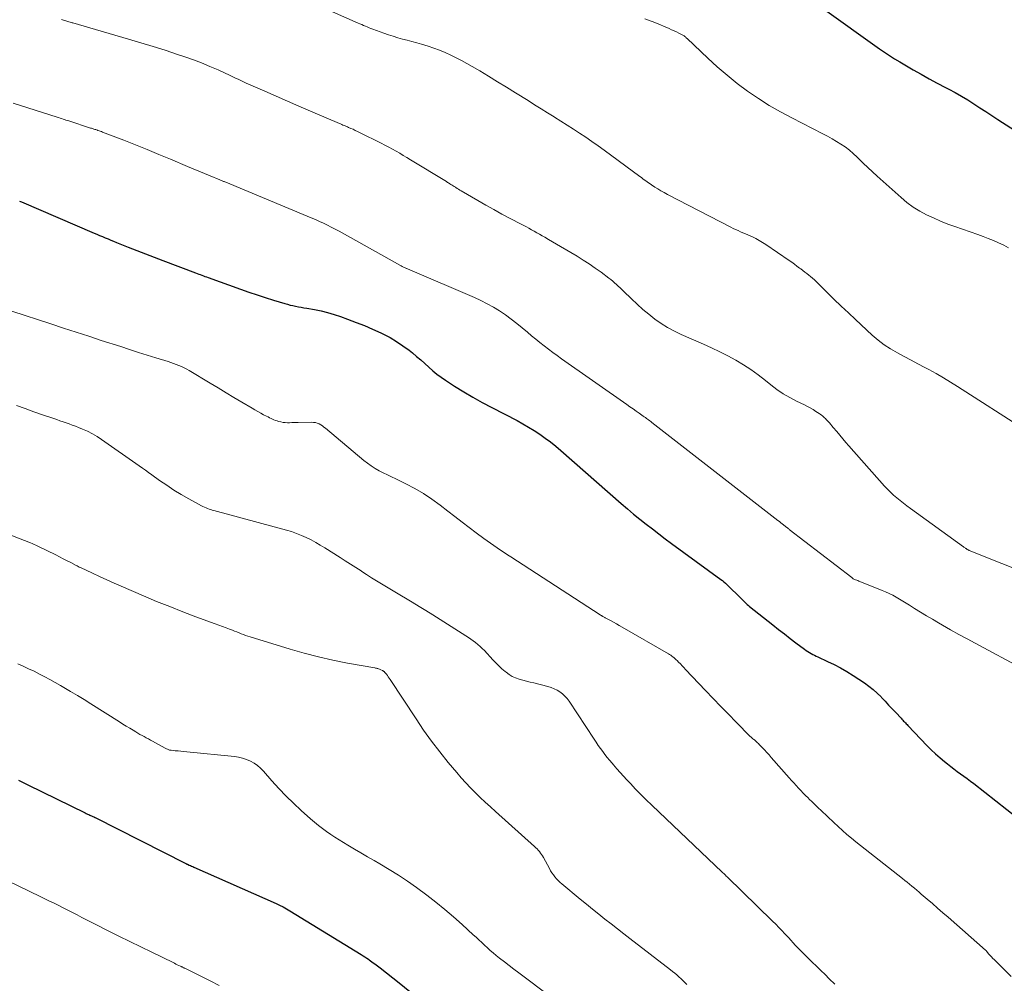
# Model space of a CAD drawing. Units: feet. Extents: x 2005000 to 2010033, y 575000 to 580000.
# Drawn here: x 2006457 to 2006621, y 576711 to 576872 of the extents above; entities that cross this region are included whole.
import ezdxf

# ---------------------------------------------------------------- set-up
doc = ezdxf.new("R2010")
doc.units = ezdxf.units.FT
doc.header["$LTSCALE"] = 100
doc.header["$MEASUREMENT"] = 0
doc.layers.add('CONTOUR INDEX', color=32, linetype='Continuous', lineweight=25)
doc.layers.add('CONTOUR INTERMEDIATE', color=40, linetype='Continuous', lineweight=15)

msp = doc.modelspace()

# ---------------------------------------------------------------- linework, layer by layer
at = {"layer": 'CONTOUR INDEX', "flags": 128}
for points, elevation in [([(2006590.38, 576873.6), (2006599.92, 576866.8), (2006600.75, 576866.23), (2006601.59, 576865.67), (2006602.45, 576865.13), (2006603.32, 576864.62), (2006605.57, 576863.32), (2006606.9, 576862.56), (2006608.23, 576861.82), (2006609.57, 576861.09), (2006610.92, 576860.38), (2006611.49, 576860.08), (2006612.55, 576859.51), (2006613.6, 576858.92), (2006614.63, 576858.29), (2006615.64, 576857.65), (2006616.65, 576856.99), (2006617.66, 576856.34), (2006618.67, 576855.68), (2006619.68, 576855.03), (2006626.16, 576850.87)], 860), ([(2006456.61, 576841.44), (2006456.94, 576841.3), (2006469.07, 576836.12), (2006469.53, 576835.92), (2006469.99, 576835.73), (2006470.46, 576835.53), (2006470.92, 576835.33), (2006471.38, 576835.13), (2006471.85, 576834.94), (2006472.31, 576834.75), (2006472.78, 576834.56), (2006474.73, 576833.78), (2006476.18, 576833.21), (2006477.62, 576832.64), (2006479.07, 576832.08), (2006480.53, 576831.53), (2006485.96, 576829.49), (2006486.23, 576829.39), (2006486.49, 576829.29), (2006486.75, 576829.19), (2006487.01, 576829.1), (2006487.27, 576829), (2006487.54, 576828.9), (2006487.8, 576828.81), (2006488.06, 576828.71), (2006493.47, 576826.77), (2006494.84, 576826.29), (2006496.21, 576825.82), (2006497.58, 576825.38), (2006498.96, 576824.94), (2006500.82, 576824.37), (2006501.27, 576824.24), (2006501.73, 576824.12), (2006502.19, 576824.02), (2006502.65, 576823.93), (2006503.11, 576823.85), (2006503.57, 576823.76), (2006504.03, 576823.68), (2006504.49, 576823.59), (2006505.78, 576823.36), (2006506.88, 576823.13), (2006507.96, 576822.87), (2006509.04, 576822.55), (2006510.1, 576822.2), (2006511.31, 576821.77), (2006512.71, 576821.24), (2006514.1, 576820.69), (2006515.48, 576820.09), (2006516.84, 576819.47), (2006517.26, 576819.27), (2006518.38, 576818.69), (2006519.47, 576818.06), (2006520.52, 576817.35), (2006521.54, 576816.6), (2006522.12, 576816.14), (2006522.81, 576815.57), (2006523.5, 576814.99), (2006524.16, 576814.39), (2006524.82, 576813.78), (2006525.49, 576813.18), (2006526.18, 576812.61), (2006526.9, 576812.08), (2006527.64, 576811.58), (2006529.13, 576810.63), (2006530.65, 576809.69), (2006532.19, 576808.78), (2006533.74, 576807.91), (2006535.32, 576807.07), (2006539.54, 576804.88), (2006540.51, 576804.35), (2006541.47, 576803.8), (2006542.41, 576803.22), (2006543.33, 576802.61), (2006544.23, 576801.97), (2006545.12, 576801.31), (2006545.98, 576800.62), (2006546.82, 576799.91), (2006556.91, 576791.04), (2006557.93, 576790.17), (2006558.95, 576789.31), (2006559.98, 576788.46), (2006561.03, 576787.63), (2006562.09, 576786.82), (2006563.15, 576786), (2006564.22, 576785.2), (2006565.3, 576784.41), (2006573.48, 576778.42), (2006573.76, 576778.21), (2006574.02, 576778), (2006574.28, 576777.77), (2006574.53, 576777.53), (2006576.88, 576775.22), (2006577.05, 576775.05), (2006577.22, 576774.88), (2006577.39, 576774.72), (2006577.55, 576774.55), (2006577.72, 576774.38), (2006577.9, 576774.22), (2006578.08, 576774.07), (2006578.26, 576773.92), (2006582.16, 576770.83), (2006583.12, 576770.07), (2006584.08, 576769.33), (2006585.05, 576768.59), (2006586.02, 576767.85), (2006587.46, 576766.78), (2006587.72, 576766.59), (2006587.98, 576766.41), (2006588.25, 576766.25), (2006588.53, 576766.09), (2006588.81, 576765.93), (2006589.09, 576765.79), (2006589.38, 576765.65), (2006589.67, 576765.51), (2006591.29, 576764.76), (2006592.38, 576764.23), (2006593.46, 576763.67), (2006594.51, 576763.06), (2006595.54, 576762.42), (2006597.42, 576761.19), (2006598.16, 576760.66), (2006598.88, 576760.1), (2006599.56, 576759.48), (2006600.21, 576758.84), (2006600.29, 576758.75), (2006600.87, 576758.12), (2006601.46, 576757.49), (2006602.05, 576756.86), (2006602.64, 576756.23), (2006603.54, 576755.28), (2006603.68, 576755.13), (2006603.82, 576754.98), (2006603.96, 576754.83), (2006604.11, 576754.68), (2006604.25, 576754.53), (2006604.39, 576754.38), (2006604.54, 576754.24), (2006604.68, 576754.09), (2006607.87, 576750.72), (2006608.56, 576750.02), (2006609.28, 576749.34), (2006610.02, 576748.7), (2006610.78, 576748.07), (2006611.25, 576747.7), (2006611.8, 576747.28), (2006612.34, 576746.86), (2006612.89, 576746.45), (2006613.45, 576746.05), (2006614, 576745.65), (2006614.56, 576745.24), (2006615.1, 576744.83), (2006615.65, 576744.41), (2006623, 576738.66)], 880), ([(2006456.48, 576744.98), (2006457.25, 576744.6), (2006458.01, 576744.22), (2006467.55, 576739.54), (2006467.75, 576739.44), (2006467.96, 576739.34), (2006468.16, 576739.25), (2006468.37, 576739.16), (2006468.75, 576738.99), (2006468.85, 576738.94), (2006469, 576738.87), (2006469.06, 576738.84), (2006469.12, 576738.81), (2006469.17, 576738.78), (2006469.23, 576738.75), (2006484.36, 576731.09), (2006484.38, 576731.08), (2006484.4, 576731.07), (2006484.42, 576731.06), (2006484.44, 576731.05), (2006484.52, 576731.01), (2006484.54, 576731), (2006484.56, 576730.99), (2006484.58, 576730.98), (2006484.6, 576730.97), (2006484.93, 576730.82), (2006485.12, 576730.74), (2006485.3, 576730.66), (2006485.49, 576730.58), (2006485.67, 576730.5), (2006499.38, 576724.42), (2006499.97, 576724.15), (2006500.55, 576723.86), (2006501.12, 576723.54), (2006501.68, 576723.21), (2006513.59, 576715.93), (2006513.9, 576715.74), (2006514.2, 576715.55), (2006514.49, 576715.35), (2006514.78, 576715.14), (2006514.9, 576715.05), (2006515.13, 576714.89), (2006515.36, 576714.73), (2006515.59, 576714.56), (2006515.82, 576714.4), (2006516.04, 576714.24), (2006516.27, 576714.07), (2006516.49, 576713.9), (2006516.72, 576713.73), (2006519.91, 576711.24), (2006521.7, 576709.8)], 900)]:
    msp.add_lwpolyline(points, dxfattribs=dict(at, elevation=elevation))
at = {"layer": 'CONTOUR INTERMEDIATE', "flags": 128}
for points, elevation in [([(2006505.88, 576874.26), (2006513.05, 576871.1), (2006513.35, 576870.97), (2006513.65, 576870.83), (2006513.96, 576870.7), (2006514.26, 576870.57), (2006514.57, 576870.44), (2006514.88, 576870.31), (2006515.19, 576870.19), (2006515.5, 576870.07), (2006517.36, 576869.4), (2006518.13, 576869.13), (2006518.9, 576868.88), (2006519.68, 576868.65), (2006520.46, 576868.43), (2006521.25, 576868.22), (2006522.03, 576868.01), (2006522.82, 576867.79), (2006523.6, 576867.56), (2006524.71, 576867.22), (2006525.67, 576866.91), (2006526.63, 576866.57), (2006527.56, 576866.18), (2006528.49, 576865.76), (2006529.4, 576865.31), (2006530.3, 576864.84), (2006531.19, 576864.35), (2006532.07, 576863.84), (2006533.32, 576863.11), (2006534.81, 576862.22), (2006536.3, 576861.32), (2006537.79, 576860.41), (2006539.27, 576859.49), (2006541.39, 576858.17), (2006542.47, 576857.49), (2006543.56, 576856.81), (2006544.64, 576856.13), (2006545.73, 576855.46), (2006545.8, 576855.41), (2006546.85, 576854.75), (2006547.89, 576854.09), (2006548.93, 576853.42), (2006549.97, 576852.75), (2006551, 576852.06), (2006552.02, 576851.36), (2006553.03, 576850.65), (2006554.04, 576849.93), (2006560.02, 576845.53), (2006560.26, 576845.35), (2006560.5, 576845.17), (2006560.74, 576844.99), (2006560.98, 576844.81), (2006561.22, 576844.63), (2006561.47, 576844.46), (2006561.72, 576844.29), (2006561.97, 576844.12), (2006562.49, 576843.78), (2006563, 576843.46), (2006563.52, 576843.14), (2006564.06, 576842.85), (2006564.59, 576842.56), (2006575.17, 576837.09), (2006575.56, 576836.89), (2006575.96, 576836.7), (2006576.36, 576836.52), (2006576.77, 576836.34), (2006577.18, 576836.16), (2006577.58, 576835.99), (2006577.98, 576835.81), (2006578.39, 576835.63), (2006578.75, 576835.46), (2006579.33, 576835.18), (2006579.89, 576834.89), (2006580.44, 576834.56), (2006580.98, 576834.21), (2006584.86, 576831.55), (2006585.31, 576831.24), (2006585.75, 576830.93), (2006586.18, 576830.61), (2006586.62, 576830.28), (2006586.81, 576830.13), (2006587.15, 576829.88), (2006587.48, 576829.62), (2006587.81, 576829.37), (2006588.14, 576829.12), (2006588.46, 576828.85), (2006588.78, 576828.59), (2006589.09, 576828.31), (2006589.4, 576828.02), (2006591.16, 576826.27), (2006592.35, 576825.12), (2006593.54, 576823.96), (2006594.75, 576822.82), (2006595.96, 576821.69), (2006598.71, 576819.12), (2006599.69, 576818.28), (2006600.71, 576817.5), (2006601.79, 576816.8), (2006602.91, 576816.16), (2006604.06, 576815.56), (2006605.2, 576814.96), (2006606.35, 576814.35), (2006607.49, 576813.74), (2006608.16, 576813.38), (2006609.38, 576812.71), (2006610.59, 576812.02), (2006611.78, 576811.3), (2006612.96, 576810.56), (2006624.19, 576803.32)], 868), ([(2006463.63, 576871.67), (2006464.51, 576871.41), (2006465.39, 576871.15), (2006465.52, 576871.11), (2006466.46, 576870.83), (2006467.41, 576870.55), (2006468.36, 576870.27), (2006469.31, 576870), (2006474.8, 576868.42), (2006476.85, 576867.82), (2006478.89, 576867.2), (2006480.93, 576866.55), (2006482.96, 576865.88), (2006484.2, 576865.46), (2006485.6, 576864.97), (2006486.98, 576864.44), (2006488.35, 576863.88), (2006489.71, 576863.28), (2006491.74, 576862.35), (2006492.08, 576862.2), (2006492.41, 576862.04), (2006492.74, 576861.88), (2006493.07, 576861.72), (2006493.4, 576861.56), (2006493.73, 576861.4), (2006494.06, 576861.25), (2006494.39, 576861.1), (2006497.51, 576859.72), (2006499.4, 576858.89), (2006501.3, 576858.06), (2006503.2, 576857.24), (2006505.1, 576856.42), (2006509.93, 576854.36), (2006510.13, 576854.28), (2006510.32, 576854.19), (2006510.51, 576854.11), (2006510.71, 576854.03), (2006510.9, 576853.95), (2006511.1, 576853.87), (2006511.29, 576853.79), (2006511.48, 576853.71), (2006511.84, 576853.55), (2006512.21, 576853.39), (2006512.58, 576853.22), (2006512.94, 576853.04), (2006513.31, 576852.86), (2006516.91, 576851.06), (2006517.53, 576850.74), (2006518.15, 576850.41), (2006518.76, 576850.08), (2006519.37, 576849.74), (2006519.98, 576849.4), (2006520.58, 576849.05), (2006521.19, 576848.69), (2006521.78, 576848.33), (2006527.76, 576844.68), (2006527.95, 576844.56), (2006528.14, 576844.45), (2006528.33, 576844.33), (2006528.52, 576844.21), (2006528.53, 576844.2), (2006528.71, 576844.08), (2006528.89, 576843.97), (2006529.07, 576843.86), (2006529.26, 576843.74), (2006529.34, 576843.69), (2006529.57, 576843.54), (2006529.8, 576843.41), (2006530.02, 576843.27), (2006530.25, 576843.13), (2006533.02, 576841.52), (2006534.35, 576840.76), (2006535.68, 576840.01), (2006537.03, 576839.28), (2006538.38, 576838.56), (2006540.2, 576837.62), (2006540.65, 576837.38), (2006541.09, 576837.14), (2006541.53, 576836.9), (2006541.97, 576836.66), (2006542.4, 576836.41), (2006542.84, 576836.16), (2006543.27, 576835.91), (2006543.71, 576835.66), (2006544.15, 576835.41), (2006544.8, 576835.03), (2006545.46, 576834.65), (2006546.11, 576834.27), (2006546.76, 576833.89), (2006549.53, 576832.25), (2006550.56, 576831.62), (2006551.58, 576830.96), (2006552.58, 576830.28), (2006553.56, 576829.57), (2006554.85, 576828.61), (2006555.18, 576828.36), (2006555.49, 576828.1), (2006555.8, 576827.84), (2006556.11, 576827.57), (2006556.41, 576827.29), (2006556.71, 576827.01), (2006557, 576826.73), (2006557.29, 576826.44), (2006558.61, 576825.14), (2006559.54, 576824.25), (2006560.5, 576823.4), (2006561.48, 576822.58), (2006562.5, 576821.79), (2006563.55, 576821.06), (2006564.63, 576820.38), (2006565.75, 576819.78), (2006566.91, 576819.22), (2006570.59, 576817.62), (2006571.96, 576817), (2006573.32, 576816.35), (2006574.65, 576815.67), (2006575.97, 576814.95), (2006577.26, 576814.18), (2006578.52, 576813.37), (2006579.73, 576812.5), (2006580.92, 576811.57), (2006581.81, 576810.84), (2006582.83, 576810.06), (2006583.88, 576809.34), (2006584.98, 576808.7), (2006586.11, 576808.11), (2006587.44, 576807.49), (2006587.93, 576807.24), (2006588.41, 576806.98), (2006588.88, 576806.7), (2006589.34, 576806.41), (2006589.88, 576806.05), (2006590.07, 576805.92), (2006590.25, 576805.79), (2006590.42, 576805.65), (2006590.59, 576805.5), (2006590.75, 576805.35), (2006590.92, 576805.2), (2006591.07, 576805.04), (2006591.23, 576804.88), (2006591.37, 576804.73), (2006591.58, 576804.49), (2006591.8, 576804.25), (2006592.01, 576804), (2006592.22, 576803.75), (2006592.8, 576803.04), (2006593.3, 576802.43), (2006593.8, 576801.83), (2006594.31, 576801.24), (2006594.83, 576800.65), (2006600.78, 576793.97), (2006601.27, 576793.45), (2006601.77, 576792.94), (2006602.29, 576792.46), (2006602.83, 576792), (2006603.38, 576791.55), (2006603.94, 576791.11), (2006604.5, 576790.67), (2006605.08, 576790.25), (2006613.91, 576783.87), (2006614.01, 576783.8), (2006614.1, 576783.73), (2006614.2, 576783.66), (2006614.29, 576783.59), (2006614.35, 576783.55), (2006614.42, 576783.51), (2006614.48, 576783.46), (2006614.55, 576783.42), (2006614.62, 576783.38), (2006614.69, 576783.35), (2006614.76, 576783.31), (2006614.83, 576783.28), (2006614.9, 576783.25), (2006625.79, 576778.88)], 872), ([(2006560.86, 576871.82), (2006562.48, 576871.16), (2006564.89, 576870.16), (2006565.3, 576869.98), (2006565.7, 576869.8), (2006566.1, 576869.61), (2006566.49, 576869.42), (2006567.05, 576869.14), (2006567.16, 576869.08), (2006567.27, 576869.01), (2006567.38, 576868.94), (2006567.49, 576868.86), (2006567.59, 576868.77), (2006567.69, 576868.69), (2006567.78, 576868.6), (2006567.88, 576868.51), (2006571.31, 576865.25), (2006572.9, 576863.79), (2006574.54, 576862.39), (2006576.23, 576861.05), (2006577.96, 576859.76), (2006579.75, 576858.54), (2006581.57, 576857.38), (2006583.43, 576856.31), (2006585.33, 576855.29), (2006590.52, 576852.64), (2006591.29, 576852.24), (2006592.04, 576851.82), (2006592.79, 576851.38), (2006593.52, 576850.93), (2006594.23, 576850.45), (2006594.92, 576849.93), (2006595.57, 576849.37), (2006596.2, 576848.78), (2006596.48, 576848.5), (2006597.24, 576847.75), (2006598.01, 576847.01), (2006598.78, 576846.29), (2006599.57, 576845.57), (2006603.52, 576842.02), (2006604.51, 576841.2), (2006605.54, 576840.44), (2006606.63, 576839.77), (2006607.76, 576839.16), (2006608.93, 576838.62), (2006610.11, 576838.1), (2006611.31, 576837.62), (2006612.51, 576837.18), (2006616.32, 576835.85), (2006617.2, 576835.53), (2006618.07, 576835.2), (2006618.93, 576834.85), (2006619.79, 576834.48), (2006620.63, 576834.07), (2006621.44, 576833.63)], 864), ([(2006455.58, 576857.75), (2006462.9, 576855.43), (2006463.15, 576855.35), (2006463.4, 576855.27), (2006463.64, 576855.19), (2006463.89, 576855.1), (2006464.13, 576855.02), (2006464.38, 576854.94), (2006464.62, 576854.86), (2006464.87, 576854.78), (2006468.47, 576853.6), (2006468.61, 576853.56), (2006468.75, 576853.51), (2006468.9, 576853.47), (2006469.04, 576853.43), (2006469.18, 576853.38), (2006469.33, 576853.34), (2006469.47, 576853.29), (2006469.61, 576853.25), (2006469.71, 576853.21), (2006469.9, 576853.15), (2006470.09, 576853.08), (2006470.28, 576853.01), (2006470.47, 576852.94), (2006474.01, 576851.57), (2006475.96, 576850.8), (2006477.91, 576850.02), (2006479.85, 576849.22), (2006481.79, 576848.41), (2006484.65, 576847.2), (2006485.58, 576846.81), (2006486.52, 576846.41), (2006487.45, 576846.03), (2006488.39, 576845.64), (2006490.02, 576844.97), (2006490.14, 576844.92), (2006490.26, 576844.87), (2006490.38, 576844.82), (2006490.5, 576844.77), (2006490.62, 576844.72), (2006490.75, 576844.68), (2006490.87, 576844.63), (2006490.99, 576844.58), (2006504.59, 576838.93), (2006505.26, 576838.65), (2006505.94, 576838.35), (2006506.61, 576838.05), (2006507.27, 576837.74), (2006507.93, 576837.43), (2006508.59, 576837.1), (2006509.24, 576836.76), (2006509.89, 576836.41), (2006520.13, 576830.69), (2006520.25, 576830.63), (2006520.38, 576830.56), (2006520.5, 576830.5), (2006520.62, 576830.44), (2006520.75, 576830.38), (2006520.87, 576830.32), (2006521, 576830.27), (2006521.13, 576830.22), (2006521.15, 576830.21), (2006521.28, 576830.16), (2006521.42, 576830.1), (2006521.56, 576830.04), (2006521.69, 576829.99), (2006532.44, 576825.36), (2006533.51, 576824.87), (2006534.57, 576824.34), (2006535.6, 576823.75), (2006536.61, 576823.13), (2006537.59, 576822.47), (2006538.55, 576821.78), (2006539.49, 576821.06), (2006540.41, 576820.32), (2006541.27, 576819.59), (2006541.96, 576819.01), (2006542.66, 576818.44), (2006543.36, 576817.88), (2006544.07, 576817.32), (2006544.79, 576816.78), (2006545.51, 576816.24), (2006546.24, 576815.71), (2006546.97, 576815.18), (2006557.85, 576807.53), (2006558.36, 576807.17), (2006558.87, 576806.81), (2006559.39, 576806.45), (2006559.9, 576806.09), (2006560.56, 576805.63), (2006560.74, 576805.5), (2006560.92, 576805.37), (2006561.1, 576805.24), (2006561.28, 576805.11), (2006561.46, 576804.98), (2006561.64, 576804.84), (2006561.81, 576804.71), (2006561.99, 576804.57), (2006583.02, 576788.22), (2006583.26, 576788.04), (2006583.49, 576787.86), (2006583.73, 576787.68), (2006583.96, 576787.49), (2006584.27, 576787.25), (2006584.35, 576787.19), (2006584.43, 576787.13), (2006584.51, 576787.07), (2006584.59, 576787.01), (2006584.67, 576786.94), (2006584.74, 576786.88), (2006584.82, 576786.82), (2006584.9, 576786.76), (2006595.3, 576778.72), (2006595.32, 576778.7), (2006595.34, 576778.69), (2006595.36, 576778.67), (2006595.38, 576778.66), (2006595.47, 576778.59), (2006595.57, 576778.52), (2006595.96, 576778.36), (2006596.14, 576778.29), (2006596.32, 576778.22), (2006596.5, 576778.15), (2006596.68, 576778.08), (2006600.36, 576776.59), (2006600.96, 576776.33), (2006601.55, 576776.06), (2006602.13, 576775.77), (2006602.7, 576775.45), (2006603.27, 576775.13), (2006603.83, 576774.79), (2006604.39, 576774.45), (2006604.94, 576774.11), (2006605.79, 576773.57), (2006606.76, 576772.96), (2006607.75, 576772.36), (2006608.74, 576771.77), (2006609.74, 576771.2), (2006610.44, 576770.8), (2006611.79, 576770.03), (2006613.15, 576769.27), (2006614.52, 576768.53), (2006615.89, 576767.79), (2006623.95, 576763.48)], 876), ([(2006455.34, 576823.08), (2006461.85, 576820.97), (2006463.95, 576820.29), (2006466.06, 576819.61), (2006468.16, 576818.93), (2006470.26, 576818.24), (2006473.51, 576817.19), (2006474.98, 576816.71), (2006476.44, 576816.24), (2006477.9, 576815.78), (2006479.37, 576815.32), (2006481.38, 576814.69), (2006481.84, 576814.54), (2006482.29, 576814.38), (2006482.74, 576814.22), (2006483.19, 576814.05), (2006483.64, 576813.86), (2006484.07, 576813.66), (2006484.5, 576813.44), (2006484.92, 576813.2), (2006488.42, 576811.1), (2006489.74, 576810.31), (2006491.06, 576809.52), (2006492.37, 576808.74), (2006493.69, 576807.95), (2006495.38, 576806.94), (2006495.86, 576806.66), (2006496.34, 576806.39), (2006496.83, 576806.12), (2006497.31, 576805.86), (2006497.81, 576805.6), (2006498.05, 576805.48), (2006498.3, 576805.35), (2006498.54, 576805.23), (2006498.79, 576805.11), (2006499.03, 576805), (2006499.29, 576804.9), (2006499.55, 576804.82), (2006499.81, 576804.74), (2006500.19, 576804.65), (2006500.54, 576804.58), (2006500.9, 576804.53), (2006501.27, 576804.51), (2006501.63, 576804.51), (2006502, 576804.53), (2006502.36, 576804.54), (2006502.73, 576804.55), (2006503.09, 576804.56), (2006505.3, 576804.59), (2006505.62, 576804.57), (2006505.94, 576804.53), (2006506.24, 576804.43), (2006506.54, 576804.31), (2006506.83, 576804.16), (2006507.1, 576803.99), (2006507.37, 576803.8), (2006507.62, 576803.6), (2006513.99, 576798.24), (2006514.6, 576797.76), (2006515.22, 576797.31), (2006515.88, 576796.91), (2006516.55, 576796.53), (2006517.24, 576796.18), (2006517.93, 576795.84), (2006518.63, 576795.49), (2006519.33, 576795.15), (2006520.99, 576794.35), (2006522.49, 576793.57), (2006523.95, 576792.72), (2006525.35, 576791.79), (2006526.72, 576790.8), (2006528.03, 576789.78), (2006529.2, 576788.88), (2006530.37, 576787.98), (2006531.55, 576787.09), (2006532.73, 576786.2), (2006534, 576785.25), (2006534.55, 576784.84), (2006535.1, 576784.44), (2006535.67, 576784.05), (2006536.23, 576783.67), (2006536.8, 576783.29), (2006537.37, 576782.91), (2006537.95, 576782.54), (2006538.52, 576782.17), (2006553.4, 576772.51), (2006553.46, 576772.47), (2006553.53, 576772.43), (2006553.6, 576772.39), (2006553.66, 576772.35), (2006553.73, 576772.31), (2006553.8, 576772.27), (2006553.86, 576772.23), (2006553.93, 576772.19), (2006553.97, 576772.17), (2006554.06, 576772.12), (2006554.15, 576772.07), (2006554.24, 576772.02), (2006554.33, 576771.98), (2006555.13, 576771.55), (2006555.61, 576771.28), (2006556.09, 576771.01), (2006556.58, 576770.74), (2006557.06, 576770.47), (2006564.75, 576766.03), (2006564.95, 576765.91), (2006565.14, 576765.78), (2006565.33, 576765.65), (2006565.52, 576765.51), (2006565.7, 576765.36), (2006565.88, 576765.21), (2006566.05, 576765.05), (2006566.21, 576764.89), (2006566.47, 576764.63), (2006566.77, 576764.33), (2006567.06, 576764.03), (2006567.35, 576763.73), (2006567.63, 576763.42), (2006570.95, 576759.9), (2006572.21, 576758.57), (2006573.47, 576757.25), (2006574.75, 576755.95), (2006576.04, 576754.65), (2006578.41, 576752.28), (2006578.52, 576752.17), (2006578.63, 576752.07), (2006578.74, 576751.97), (2006578.85, 576751.87), (2006578.97, 576751.77), (2006579.08, 576751.67), (2006579.2, 576751.58), (2006579.31, 576751.48), (2006579.36, 576751.43), (2006579.49, 576751.31), (2006579.63, 576751.19), (2006579.76, 576751.06), (2006579.89, 576750.94), (2006580.41, 576750.41), (2006580.79, 576750.01), (2006581.17, 576749.6), (2006581.54, 576749.19), (2006581.91, 576748.78), (2006584.87, 576745.38), (2006585.25, 576744.95), (2006585.64, 576744.52), (2006586.03, 576744.09), (2006586.42, 576743.67), (2006586.82, 576743.25), (2006587.22, 576742.83), (2006587.62, 576742.42), (2006588.03, 576742.01), (2006588.2, 576741.84), (2006588.7, 576741.35), (2006589.21, 576740.87), (2006589.71, 576740.39), (2006590.22, 576739.9), (2006592.34, 576737.91), (2006593.05, 576737.25), (2006593.78, 576736.59), (2006594.52, 576735.95), (2006595.26, 576735.32), (2006596.01, 576734.69), (2006596.77, 576734.07), (2006597.53, 576733.46), (2006598.3, 576732.86), (2006603.77, 576728.6), (2006604.17, 576728.29), (2006604.57, 576727.97), (2006604.96, 576727.65), (2006605.35, 576727.33), (2006605.74, 576727), (2006606.13, 576726.68), (2006606.52, 576726.35), (2006606.9, 576726.01), (2006607.88, 576725.17), (2006608.75, 576724.42), (2006609.62, 576723.66), (2006610.49, 576722.9), (2006611.36, 576722.15), (2006617.62, 576716.64), (2006617.74, 576716.53), (2006617.78, 576716.48), (2006617.79, 576716.47), (2006618.17, 576716.01), (2006618.37, 576715.77), (2006618.58, 576715.53), (2006618.8, 576715.3), (2006619.02, 576715.08), (2006621.86, 576712.27)], 884), ([(2006456.12, 576807.37), (2006457.57, 576806.86), (2006459.02, 576806.36), (2006460.47, 576805.85), (2006462.34, 576805.21), (2006462.85, 576805.03), (2006463.37, 576804.85), (2006463.89, 576804.67), (2006464.4, 576804.49), (2006464.92, 576804.31), (2006465.43, 576804.12), (2006465.94, 576803.92), (2006466.45, 576803.72), (2006467.13, 576803.45), (2006467.96, 576803.09), (2006468.77, 576802.69), (2006469.55, 576802.23), (2006470.31, 576801.73), (2006476.59, 576797.33), (2006477.11, 576796.96), (2006477.63, 576796.6), (2006478.15, 576796.23), (2006478.67, 576795.86), (2006479.97, 576794.92), (2006481.16, 576794.1), (2006482.36, 576793.31), (2006483.59, 576792.57), (2006484.84, 576791.85), (2006486.95, 576790.69), (2006487.2, 576790.56), (2006487.45, 576790.44), (2006487.71, 576790.33), (2006487.97, 576790.23), (2006488.23, 576790.14), (2006488.49, 576790.05), (2006488.76, 576789.97), (2006489.03, 576789.89), (2006501.11, 576786.63), (2006501.96, 576786.38), (2006502.79, 576786.09), (2006503.61, 576785.76), (2006504.42, 576785.4), (2006505.21, 576785), (2006505.99, 576784.58), (2006506.75, 576784.14), (2006507.51, 576783.68), (2006510.04, 576782.09), (2006510.92, 576781.53), (2006511.8, 576780.97), (2006512.68, 576780.4), (2006513.55, 576779.83), (2006513.66, 576779.76), (2006514.48, 576779.23), (2006515.31, 576778.7), (2006516.13, 576778.18), (2006516.97, 576777.67), (2006517.8, 576777.16), (2006518.64, 576776.66), (2006519.47, 576776.16), (2006520.31, 576775.66), (2006520.93, 576775.3), (2006522.08, 576774.61), (2006523.22, 576773.92), (2006524.36, 576773.23), (2006525.49, 576772.52), (2006531.03, 576769.03), (2006531.44, 576768.76), (2006531.85, 576768.48), (2006532.25, 576768.19), (2006532.64, 576767.9), (2006533.03, 576767.58), (2006533.4, 576767.26), (2006533.75, 576766.91), (2006534.09, 576766.56), (2006535.5, 576765.03), (2006536, 576764.51), (2006536.5, 576764.01), (2006537.03, 576763.53), (2006537.57, 576763.07), (2006537.7, 576762.96), (2006538.21, 576762.59), (2006538.74, 576762.27), (2006539.3, 576762.02), (2006539.89, 576761.82), (2006540.49, 576761.65), (2006541.1, 576761.49), (2006541.71, 576761.33), (2006542.32, 576761.17), (2006544.69, 576760.58), (2006545.22, 576760.42), (2006545.73, 576760.22), (2006546.21, 576759.97), (2006546.68, 576759.69), (2006547.12, 576759.35), (2006547.52, 576758.99), (2006547.88, 576758.58), (2006548.21, 576758.14), (2006552.38, 576751.81), (2006552.73, 576751.29), (2006553.08, 576750.77), (2006553.44, 576750.26), (2006553.81, 576749.76), (2006554.19, 576749.26), (2006554.57, 576748.77), (2006554.96, 576748.29), (2006555.37, 576747.81), (2006555.62, 576747.51), (2006556.17, 576746.88), (2006556.71, 576746.27), (2006557.26, 576745.66), (2006557.82, 576745.05), (2006558.43, 576744.41), (2006559.3, 576743.49), (2006560.18, 576742.58), (2006561.08, 576741.69), (2006561.99, 576740.81), (2006573.7, 576729.67), (2006573.78, 576729.59), (2006574.05, 576729.35), (2006574.17, 576729.24), (2006574.29, 576729.13), (2006574.41, 576729.01), (2006574.53, 576728.9), (2006582.13, 576721.51), (2006582.65, 576720.99), (2006583.17, 576720.46), (2006583.68, 576719.93), (2006584.18, 576719.39), (2006584.44, 576719.11), (2006584.8, 576718.71), (2006585.17, 576718.31), (2006585.54, 576717.91), (2006585.91, 576717.51), (2006586.33, 576717.06), (2006586.49, 576716.89), (2006586.66, 576716.72), (2006586.82, 576716.55), (2006586.99, 576716.38), (2006587.16, 576716.21), (2006587.33, 576716.04), (2006587.5, 576715.87), (2006587.67, 576715.71), (2006588.74, 576714.66), (2006589.45, 576713.97), (2006590.16, 576713.28), (2006590.86, 576712.59), (2006591.57, 576711.9), (2006592.51, 576710.98)], 888), ([(2006454.46, 576786.08), (2006458.44, 576784.52), (2006458.75, 576784.39), (2006459.06, 576784.25), (2006459.37, 576784.11), (2006459.68, 576783.97), (2006462.68, 576782.49), (2006463.31, 576782.17), (2006463.93, 576781.86), (2006464.56, 576781.54), (2006465.18, 576781.21), (2006466.07, 576780.75), (2006466.25, 576780.66), (2006466.42, 576780.57), (2006466.6, 576780.48), (2006466.78, 576780.39), (2006468.8, 576779.44), (2006469.99, 576778.89), (2006471.18, 576778.34), (2006472.38, 576777.81), (2006473.58, 576777.28), (2006477.31, 576775.68), (2006479.48, 576774.76), (2006481.66, 576773.88), (2006483.85, 576773.02), (2006486.04, 576772.19), (2006489.26, 576771.01), (2006489.86, 576770.79), (2006490.46, 576770.57), (2006491.05, 576770.35), (2006491.65, 576770.13), (2006492.11, 576769.96), (2006492.47, 576769.82), (2006492.84, 576769.68), (2006493.21, 576769.53), (2006493.57, 576769.38), (2006493.94, 576769.24), (2006494.31, 576769.1), (2006494.68, 576768.98), (2006495.05, 576768.85), (2006501.72, 576766.8), (2006504.08, 576766.12), (2006506.46, 576765.5), (2006508.85, 576764.97), (2006511.26, 576764.49), (2006515.85, 576763.68), (2006515.98, 576763.66), (2006516.11, 576763.63), (2006516.23, 576763.6), (2006516.36, 576763.57), (2006516.48, 576763.53), (2006516.6, 576763.48), (2006516.72, 576763.43), (2006516.84, 576763.38), (2006517.14, 576763.23), (2006517.19, 576763.2), (2006517.24, 576763.17), (2006517.29, 576763.14), (2006517.34, 576763.1), (2006517.38, 576763.06), (2006517.43, 576763.02), (2006517.47, 576762.98), (2006517.51, 576762.93), (2006517.77, 576762.62), (2006517.93, 576762.41), (2006518.09, 576762.2), (2006518.24, 576761.98), (2006518.39, 576761.76), (2006522.71, 576755.17), (2006523.97, 576753.31), (2006525.28, 576751.48), (2006526.65, 576749.69), (2006528.07, 576747.94), (2006529.49, 576746.23), (2006530.24, 576745.36), (2006531, 576744.51), (2006531.79, 576743.69), (2006532.59, 576742.88), (2006533.42, 576742.09), (2006534.25, 576741.3), (2006535.09, 576740.53), (2006535.94, 576739.76), (2006542.44, 576733.93), (2006542.66, 576733.73), (2006542.87, 576733.52), (2006543.08, 576733.3), (2006543.27, 576733.08), (2006543.45, 576732.84), (2006543.63, 576732.6), (2006543.79, 576732.35), (2006543.94, 576732.09), (2006544.92, 576730.27), (2006545.13, 576729.9), (2006545.35, 576729.55), (2006545.59, 576729.21), (2006545.84, 576728.87), (2006546.12, 576728.56), (2006546.4, 576728.25), (2006546.71, 576727.96), (2006547.02, 576727.69), (2006550.08, 576725.17), (2006551.1, 576724.33), (2006552.13, 576723.5), (2006553.15, 576722.67), (2006554.19, 576721.85), (2006555.22, 576721.03), (2006556.26, 576720.21), (2006557.31, 576719.4), (2006558.35, 576718.59), (2006565.1, 576713.41), (2006565.46, 576713.12), (2006565.82, 576712.83), (2006566.17, 576712.53), (2006566.52, 576712.23), (2006566.86, 576711.91), (2006567.19, 576711.59), (2006567.52, 576711.26), (2006567.83, 576710.92)], 892), ([(2006456.33, 576764.38), (2006457.24, 576763.97), (2006458.15, 576763.54), (2006459.05, 576763.11), (2006459.94, 576762.66), (2006460.83, 576762.21), (2006461.71, 576761.74), (2006462.58, 576761.25), (2006463.45, 576760.76), (2006464, 576760.44), (2006465.14, 576759.77), (2006466.27, 576759.1), (2006467.39, 576758.41), (2006468.51, 576757.71), (2006473.3, 576754.67), (2006473.87, 576754.32), (2006474.43, 576753.97), (2006475, 576753.63), (2006475.57, 576753.28), (2006476.03, 576753.01), (2006476.37, 576752.81), (2006476.71, 576752.61), (2006477.06, 576752.42), (2006477.41, 576752.23), (2006477.76, 576752.04), (2006478.11, 576751.85), (2006478.45, 576751.66), (2006478.8, 576751.46), (2006480.9, 576750.3), (2006481.02, 576750.24), (2006481.14, 576750.18), (2006481.27, 576750.13), (2006481.39, 576750.08), (2006481.52, 576750.04), (2006481.65, 576750), (2006481.79, 576749.98), (2006481.92, 576749.96), (2006482.59, 576749.89), (2006483.07, 576749.84), (2006483.54, 576749.8), (2006484.01, 576749.75), (2006484.49, 576749.7), (2006492.43, 576748.92), (2006493.12, 576748.82), (2006493.8, 576748.66), (2006494.46, 576748.43), (2006495.1, 576748.15), (2006495.71, 576747.81), (2006496.28, 576747.41), (2006496.81, 576746.96), (2006497.3, 576746.46), (2006498.66, 576744.89), (2006499.84, 576743.6), (2006501.04, 576742.34), (2006502.29, 576741.12), (2006503.57, 576739.94), (2006505.13, 576738.54), (2006505.78, 576737.99), (2006506.43, 576737.45), (2006507.1, 576736.93), (2006507.79, 576736.43), (2006508.49, 576735.95), (2006509.19, 576735.48), (2006509.91, 576735.02), (2006510.63, 576734.58), (2006511.35, 576734.15), (2006512.44, 576733.5), (2006513.53, 576732.86), (2006514.63, 576732.22), (2006515.73, 576731.59), (2006516.68, 576731.05), (2006518.24, 576730.12), (2006519.78, 576729.16), (2006521.28, 576728.14), (2006522.76, 576727.09), (2006524.5, 576725.8), (2006526.01, 576724.64), (2006527.5, 576723.45), (2006528.95, 576722.22), (2006530.37, 576720.95), (2006532.23, 576719.24), (2006532.71, 576718.81), (2006533.18, 576718.37), (2006533.66, 576717.93), (2006534.13, 576717.49), (2006534.6, 576717.05), (2006535.08, 576716.62), (2006535.58, 576716.2), (2006536.08, 576715.79), (2006536.64, 576715.34), (2006537.43, 576714.71), (2006538.22, 576714.09), (2006539.03, 576713.47), (2006539.83, 576712.87), (2006545.25, 576708.81)], 896), ([(2006449.36, 576730.76), (2006460.07, 576725.6), (2006460.84, 576725.22), (2006461.62, 576724.85), (2006462.39, 576724.47), (2006463.16, 576724.09), (2006463.93, 576723.71), (2006464.69, 576723.32), (2006465.46, 576722.93), (2006466.22, 576722.54), (2006466.25, 576722.52), (2006467.03, 576722.12), (2006467.8, 576721.72), (2006468.58, 576721.33), (2006469.36, 576720.93), (2006471.41, 576719.89), (2006473.21, 576718.98), (2006475.02, 576718.08), (2006476.84, 576717.19), (2006478.66, 576716.31), (2006482.23, 576714.58), (2006482.46, 576714.47), (2006482.7, 576714.35), (2006482.93, 576714.24), (2006483.17, 576714.13), (2006483.46, 576713.98), (2006483.55, 576713.94), (2006483.64, 576713.9), (2006483.73, 576713.86), (2006483.81, 576713.81), (2006483.9, 576713.77), (2006483.99, 576713.73), (2006484.08, 576713.68), (2006484.16, 576713.64), (2006488.43, 576711.53), (2006489.92, 576710.78)], 904)]:
    msp.add_lwpolyline(points, dxfattribs=dict(at, elevation=elevation))

doc.saveas('drawing.dxf')
